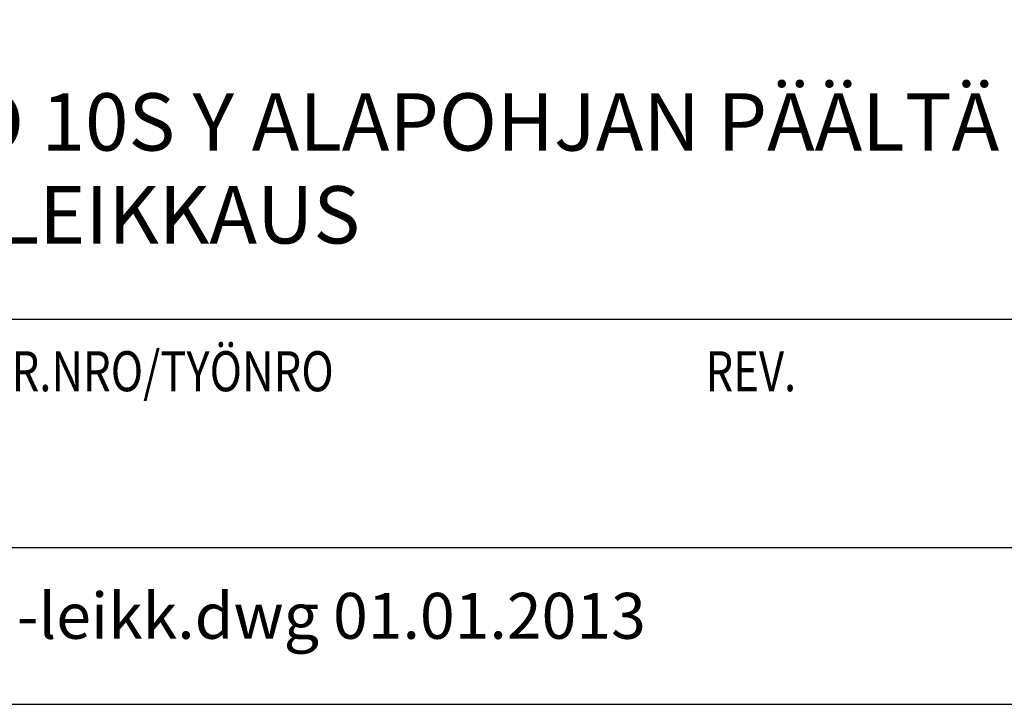
# Model space of a CAD drawing. Units: millimetres. Extents: x -9765 to 0, y 0 to 6905.
# Drawn here: x -2312 to -1454, y 0 to 597 of the extents above; entities that cross this region are included whole.
import ezdxf

# ---------------------------------------------------------------- set-up
doc = ezdxf.new("R2010")
doc.units = ezdxf.units.MM
doc.header["$LTSCALE"] = 25
for name, color, linetype, lineweight in [('MITAT', 2, 'Continuous', 25), ('NIMIÖ RAAMIT', 6, 'Continuous', 25), ('TEKSTIT', 7, 'Continuous', 35)]:
    doc.layers.add(name, color=color, linetype=linetype, lineweight=lineweight)
doc.styles.add('ROMANS', font='romans.shx')

# ---------------------------------------------------------------- blocks, each defined once
blk = doc.blocks.new('A$C1E312A2B')
at = {"layer": 'NIMIÖ RAAMIT'}
for p, q in [((-986.16, 79.55), (0, 79.55)), ((-1634.42, 0), (0, 0)), ((-1634.42, 0), (0, 0))]:
    blk.add_line(p, q, dxfattribs=at)
at = {"layer": 'NIMIÖ RAAMIT', "style": 'ROMANS', "width": 0.8}
blk.add_text('PVM                           PIIR.NRO/TYÖNRO                                      REV.', height=13.95, dxfattribs=at).set_placement((-976.34, 54.44))

msp = doc.modelspace()

# ---------------------------------------------------------------- linework, layer by layer
at = {"layer": 'NIMIÖ RAAMIT'}
msp.add_line((-4317.56, 136.75), (-231.5, 136.75), dxfattribs=at)
msp.add_lwpolyline([(-4882.5, 0), (0, 0), (0, 6905.25), (-4882.5, 6905.25)], dxfattribs=at)

# ---------------------------------------------------------------- block references
at = {"layer": 'MITAT', "xscale": 2.5, "yscale": 2.5, "zscale": 2.5}
msp.add_blockref('A$C1E312A2B', (-231.5, 136.75), dxfattribs=at)

# ---------------------------------------------------------------- texts
at = {"layer": 'TEKSTIT', "style": 'ROMANS'}
for s, height, p in [('ELEMENTO 10S Y ALAPOHJAN PÄÄLTÄ', 50, (-2661.74, 482.56)), ('POHJA JA LEIKKAUS', 50, (-2661.74, 401.61)), ('E10S Y pohja-leikk.dwg 01.01.2013', 40, (-2638.79, 57.11))]:
    msp.add_text(s, height=height, dxfattribs=at).set_placement(p)

doc.saveas('drawing.dxf')
